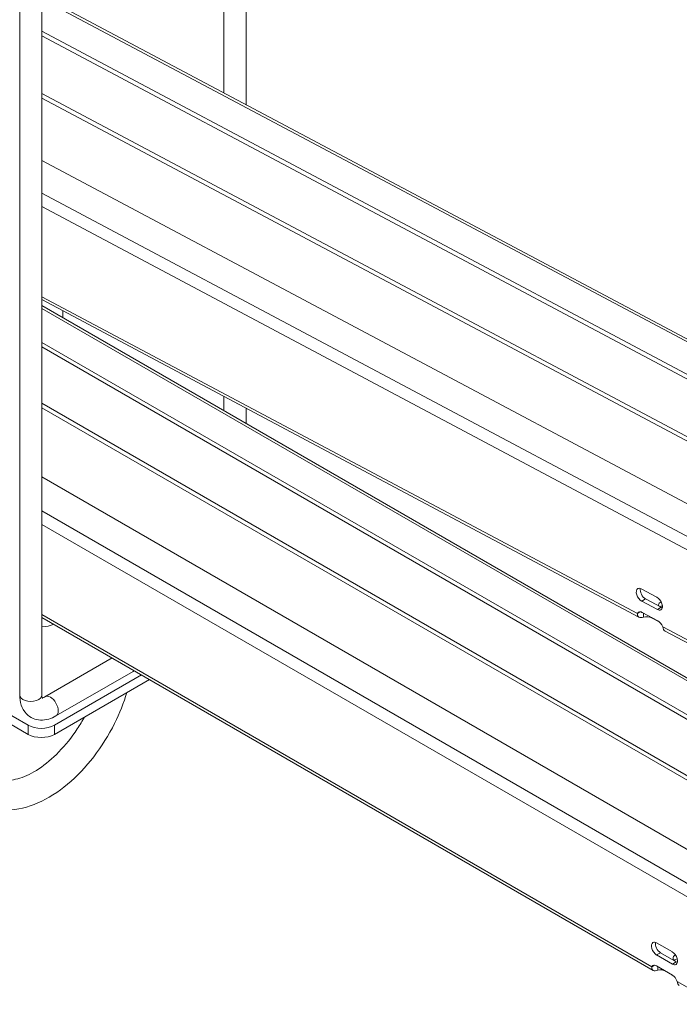
# Model space of a CAD drawing. Units: millimetres. Extents: x -2461 to 3512, y -1533 to -164.
# Drawn here: x 3183 to 3361, y -1503 to -1237 of the extents above; entities that cross this region are included whole.
import ezdxf

# ---------------------------------------------------------------- set-up
doc = ezdxf.new("R2010")
doc.units = ezdxf.units.MM
doc.layers.add('TANGENT EDGES', color=7, linetype='Continuous', lineweight=0)
doc.layers.add('VISIBLE', color=7, linetype='Continuous', lineweight=0)

msp = doc.modelspace()

# ---------------------------------------------------------------- linework, layer by layer
at = {"layer": 'TANGENT EDGES'}
for p, q in [((3189.18, -1231.32), (3415.71, -1351.82)), ((3189.18, -1256.96), (3399.59, -1368.89)), ((3189.18, -1258.16), (3399.08, -1369.82)), ((3368.34, -1379.17), (3189.18, -1283.87)), ((3189.18, -1287.48), (3366.81, -1381.96)), ((3350.09, -1397.46), (3189.18, -1311.87)), ((3189.18, -1315.03), (3420.52, -1448.59)), ((3189.18, -1340.62), (3403.49, -1464.36)), ((3189.18, -1341.85), (3402.96, -1465.28)), ((3373.15, -1475.95), (3189.18, -1369.73)), ((3189.18, -1373.41), (3371.55, -1478.7)), ((3351.25, -1394.14), (3352.31, -1393.53)), ((3355.49, -1396.4), (3356.55, -1395.78)), ((3354, -1492.94), (3189.18, -1397.78)), ((3353.89, -1398.62), (3353.88, -1398.5)), ((3367.64, -1406.8), (3356.92, -1401.1)), ((3185.47, -1427.67), (3185.47, -1430.12)), ((3192.54, -1430.12), (3192.54, -1427.67)), ((3355.29, -1489.75), (3356.35, -1489.14)), ((3359.53, -1492.2), (3360.59, -1491.59)), ((3371.55, -1503.07), (3360.83, -1496.88))]:
    msp.add_line(p, q, dxfattribs=at)
for centre, major_axis, start_param, end_param in [((3186.18, -1419.5), (-3, 0), 0, 3.141593), ((3191.48, -1422.56), (-1.5, 2.6), 3.141593, 6.283185)]:
    msp.add_ellipse(centre, major_axis=major_axis, ratio=0.57735, start_param=start_param, end_param=end_param, dxfattribs=at)
at = {"layer": 'VISIBLE'}
for p, q in [((3238.33, -1256.76), (3238.33, -1183.23)), ((3244.33, -1259.95), (3244.33, -1183.93)), ((3183.18, -1215.94), (3183.18, -1419.5)), ((3189.18, -1215.07), (3189.18, -1419.5)), ((3189.18, -1230.61), (3416.83, -1351.71)), ((3429.66, -1368.06), (3189.18, -1240.14)), ((3189.18, -1241.37), (3429.7, -1369.31)), ((3189.18, -1275.05), (3398.19, -1386.23)), ((3189.18, -1312.65), (3350.51, -1398.47)), ((3421.65, -1448.48), (3189.18, -1314.27)), ((3194.83, -1315.66), (3194.83, -1317.53)), ((3429.91, -1463.2), (3189.18, -1324.21)), ((3189.18, -1325.44), (3434.1, -1466.84)), ((3238.33, -1342.65), (3238.33, -1338.8)), ((3244.33, -1346.11), (3244.33, -1341.99)), ((3189.18, -1360.55), (3403.02, -1484.01)), ((3351.14, -1390.81), (3355.38, -1393.07)), ((3355.49, -1396.4), (3351.25, -1394.14)), ((3352.31, -1393.53), (3356.55, -1395.78)), ((3354.34, -1493.9), (3189.18, -1398.54)), ((3350.09, -1397.46), (3350.89, -1397)), ((3351.35, -1397.15), (3355.59, -1399.41)), ((3351.71, -1397.39), (3351.71, -1397.34)), ((3351.74, -1398.42), (3351.71, -1397.39)), ((3356.11, -1399.8), (3353.89, -1398.62)), ((3357.57, -1402.23), (3368.17, -1407.86)), ((3189.98, -1419.97), (3208.13, -1409.49)), ((3216.08, -1414.08), (3192.54, -1427.67)), ((3192.54, -1430.12), (3218.21, -1415.3)), ((3192.98, -1425.16), (3213.84, -1413.12)), ((3185.47, -1427.67), (3168.21, -1417.7)), ((3168.21, -1420.15), (3185.47, -1430.12)), ((3355.29, -1486.48), (3359.53, -1488.93)), ((3359.53, -1492.2), (3355.29, -1489.75)), ((3356.35, -1489.14), (3360.59, -1491.59)), ((3354, -1492.94), (3354.72, -1492.52)), ((3355.29, -1492.71), (3359.53, -1495.16)), ((3355.59, -1493.86), (3355.59, -1492.88))]:
    msp.add_line(p, q, dxfattribs=at)
for centre, major_axis, ratio, start_param, end_param in [((3351.2, -1392.48), (1, -1.73), 0.57735, -3.141593, -0.746087), ((3351.2, -1392.48), (1, -1.73), 0.57735, -3.887679, -3.141593), ((3352.26, -1391.86), (1, -1.73), 0.57735, -2.582603, -0.746087), ((3355.44, -1394.73), (1, -1.73), 0.57735, 0, 2.395506), ((3355.44, -1394.73), (1, -1.73), 0.57735, -0.746087, 0), ((3357.82, -1395.07), (2, 0.07), 0.554214, 2.274367, 3.141593), ((3357.82, -1395.07), (2, 0.07), 0.554214, 3.141593, 3.421019), ((3357.86, -1396.32), (2, 0.07), 0.554214, 2.087306, 2.439872), ((3356.5, -1394.12), (1, -1.73), 0.57735, -0.746087, -0.55899), ((3351.41, -1398.82), (1, -1.73), 0.57735, -3.141593, -2.729003), ((3351.41, -1398.82), (1, -1.73), 0.57735, -3.887679, -3.141593), ((3352.47, -1399.43), (2, 0.07), 0.554214, 0.7665, 1.925176), ((3355.65, -1401.07), (1, -1.73), 0.57735, 1.23683, 2.395506), ((3189.01, -1397.87), (-5.5, 0), 0.57735, 1.601996, 2.227579), ((3212.34, -1410.52), (-1.5, 2.6), 0.57735, 3.141593, 3.322335), ((3189.01, -1425.63), (-5, 0), 0.57735, 0.785398, 2.356194), ((3189.01, -1428.08), (-5, 0), 0.57735, 0.785398, 2.356194), ((3355.29, -1488.12), (-1, 1.73), 0.57735, 0, 2.356194), ((3355.29, -1488.12), (-1, 1.73), 0.57735, -0.785398, 0), ((3356.35, -1487.5), (-1, 1.73), 0.57735, 0.55899, 2.356194), ((3359.53, -1490.56), (-1, 1.73), 0.57735, 3.141593, 5.497787), ((3361.71, -1490.59), (-2, 0), 0.57735, -0.840874, 0), ((3355.29, -1494.34), (-1, 1.73), 0.57735, 0, 0.373278), ((3355.29, -1494.34), (-1, 1.73), 0.57735, -0.785398, 0), ((3359.53, -1490.56), (-1, 1.73), 0.57735, 2.356194, 3.141593), ((3361.71, -1490.59), (-2, 0), 0.57735, 0, 0.785398), ((3361.71, -1491.82), (-2, 0), 0.57735, -1.135501, -0.55899), ((3360.59, -1489.95), (-1, 1.73), 0.57735, 2.356194, 2.582603), ((3356.32, -1494.93), (-2, 0), 0.57735, -2.356194, -1.197519), ((3359.53, -1496.79), (-1, 1.73), 0.57735, 4.339111, 5.497787)]:
    msp.add_ellipse(centre, major_axis=major_axis, ratio=ratio, start_param=start_param, end_param=end_param, dxfattribs=at)
for points, knots in [([(3350.51, -1398.47), (3350.5, -1398.46), (3350.49, -1398.46), (3350.17, -1398.27), (3350.03, -1397.88), (3350.09, -1397.46)], [0.4016938, 0.4016938, 0.4016938, 0.4016938, 0.4121204, 0.4121204, 0.8242407, 0.8242407, 0.8242407, 0.8242407]), ([(3351.21, -1397.14), (3351.21, -1397.14), (3351.17, -1397.12), (3351.14, -1397.09), (3351.12, -1397.05)], [0.4016938, 0.4016938, 0.4016938, 0.4016938, 0.4121204, 0.5636749, 0.5636749, 0.5636749, 0.5636749]), ([(3356.92, -1401.1), (3357.01, -1401.6), (3357.23, -1402.03), (3357.56, -1402.22), (3357.56, -1402.22), (3357.57, -1402.23)], [0, 0, 0, 0, 0.4121204, 0.4121204, 0.4225469, 0.4225469, 0.4225469, 0.4225469]), ([(3212.13, -1418.81), (3211.3, -1421.62), (3210.18, -1424.43), (3207.24, -1430.34), (3205.33, -1433.39), (3201.03, -1438.96), (3198.64, -1441.48), (3193.55, -1445.72), (3190.85, -1447.45), (3185.37, -1449.85), (3182.58, -1450.53), (3177.42, -1450.58), (3175.03, -1450.07), (3171.05, -1448.05), (3169.41, -1446.67), (3166.72, -1443.21), (3165.72, -1441.1), (3164.44, -1436.58), (3164.15, -1434.18), (3164.15, -1431.67)], [3.532591, 3.532591, 3.532591, 3.532591, 3.820162, 3.820162, 4.156391, 4.156391, 4.49322, 4.49322, 4.833122, 4.833122, 5.169267, 5.169267, 5.466447, 5.466447, 5.728814, 5.728814, 6.010275, 6.010275, 6.283185, 6.283185, 6.283185, 6.283185]), ([(3183.18, -1419.5), (3183.18, -1420.42), (3183.3, -1421.32), (3183.88, -1423.05), (3184.33, -1423.87), (3185.48, -1425.08), (3186.1, -1425.51), (3187.42, -1426.09), (3188.1, -1426.24), (3189.55, -1426.32), (3190.31, -1426.21), (3191.71, -1425.81), (3192.36, -1425.52), (3192.98, -1425.16)], [1.570796, 1.570796, 1.570796, 1.570796, 1.884956, 1.884956, 2.187998, 2.187998, 2.420095, 2.420095, 2.641549, 2.641549, 2.895859, 2.895859, 3.141593, 3.141593, 3.141593, 3.141593]), ([(3189.18, -1419.5), (3189.18, -1419.77), (3189.21, -1419.99), (3189.28, -1420.3), (3189.32, -1420.38), (3189.34, -1420.42), (3189.34, -1420.43), (3189.34, -1420.43)], [1.5707963, 1.5707963, 1.5707963, 1.5707963, 1.8013612, 1.8013612, 2.0254477, 2.0254477, 2.099166, 2.099166, 2.099166, 2.099166]), ([(3189.27, -1420.27), (3189.31, -1420.26), (3189.36, -1420.24), (3189.56, -1420.18), (3189.76, -1420.1), (3189.98, -1419.97)], [2.8443998, 2.8443998, 2.8443998, 2.8443998, 2.9215739, 2.9215739, 3.1415927, 3.1415927, 3.1415927, 3.1415927]), ([(3200.71, -1425.4), (3200.1, -1426.51), (3199.44, -1427.6), (3197.23, -1430.93), (3195.54, -1433.03), (3192, -1436.67), (3190.16, -1438.22), (3186.57, -1440.6), (3184.82, -1441.45), (3181.64, -1442.46), (3180.21, -1442.63), (3177.59, -1442.42), (3176.5, -1441.98), (3174.93, -1440.74), (3174.38, -1440.11), (3173.15, -1438.06), (3172.57, -1436.39), (3172.2, -1433.51), (3172.15, -1432.61), (3172.15, -1431.67)], [3.895476, 3.895476, 3.895476, 3.895476, 4.035758, 4.035758, 4.338175, 4.338175, 4.637763, 4.637763, 4.932491, 4.932491, 5.229492, 5.229492, 5.582526, 5.582526, 5.808857, 5.808857, 6.146308, 6.146308, 6.283185, 6.283185, 6.283185, 6.283185])]:
    msp.add_open_spline(points, degree=3, knots=knots, dxfattribs=at)
for points in [[(3351.74, -1398.42), (3351.29, -1398.6), (3350.82, -1398.63), (3350.51, -1398.47)], [(3351.42, -1397.19), (3351.34, -1397.19), (3351.26, -1397.17), (3351.21, -1397.14)], [(3354.34, -1493.9), (3354.04, -1493.72), (3353.92, -1493.35), (3354, -1492.94)], [(3355.59, -1493.86), (3355.12, -1494.04), (3354.65, -1494.07), (3354.34, -1493.9)], [(3360.83, -1496.88), (3360.91, -1497.38), (3361.11, -1497.81), (3361.41, -1497.98)]]:
    msp.add_open_spline(points, degree=3, dxfattribs=at)

doc.saveas('drawing.dxf')
